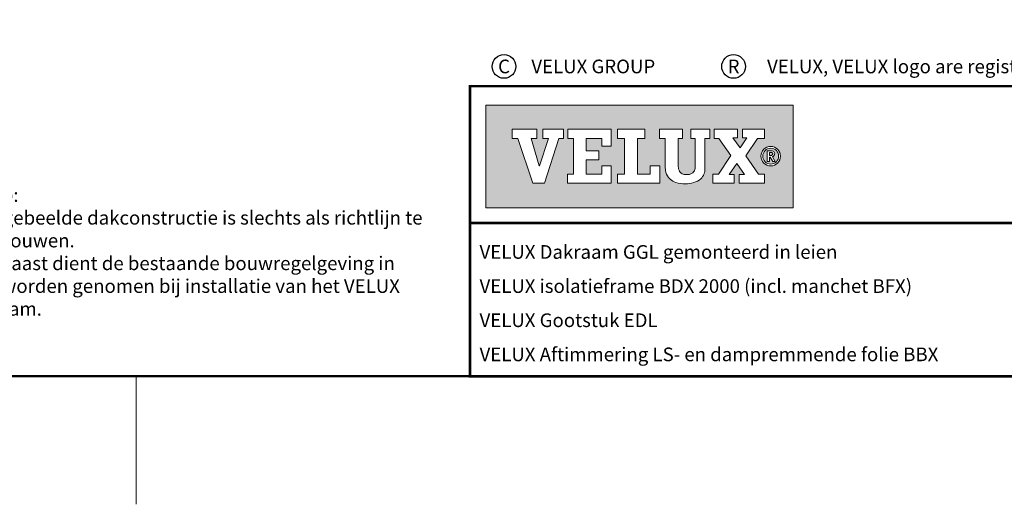
# Model space of a CAD drawing. Units: millimetres. Extents: x -50 to 2150, y -50 to 1535.
# Drawn here: x 1106 to 1683, y -35 to 249 of the extents above; entities that cross this region are included whole.
import ezdxf
from ezdxf.enums import TextEntityAlignment as Align

# ---------------------------------------------------------------- set-up
doc = ezdxf.new("R2010")
doc.units = ezdxf.units.MM
doc.header["$LTSCALE"] = 50
doc.header["$MEASUREMENT"] = 0
doc.layers.get('0').update_dxf_attribs({"linetype": 'CONTINUOUS'})
for name, color, linetype in [('logo', 1, 'CONTINUOUS'), ('RAMMER', 7, 'CONTINUOUS'), ('VELUX_TEXT_ENGLISH', 7, 'CONTINUOUS')]:
    doc.layers.add(name, color=color, linetype=linetype)
doc.layers.add('R-H cont 0.18', color=7, linetype='CONTINUOUS', lineweight=18)
doc.layers.add('R-H cont 0.50', color=7, linetype='CONTINUOUS', lineweight=50)
doc.styles.add('Verdana', font='verdana.ttf')
doc.styles.add('Verdana fed', font='verdanab.ttf')

# ---------------------------------------------------------------- blocks, each defined once
blk = doc.blocks.new('frame')
at = {"layer": 'R-H cont 0.18'}
blk.add_line((234.92, -7), (234.92, 8), dxfattribs=at)
at = {"layer": 'R-H cont 0.50'}
blk.add_lwpolyline([(26, 289), (414, 289), (414, 8), (26, 8)], close=True, dxfattribs=at)
blk = doc.blocks.new('VELUX frame 3')
at = {"layer": 'logo'}
h = blk.add_hatch(color=256, dxfattribs=at)
h.paths.add_polyline_path([(1609.28, 248.79), (1429.28, 248.79), (1429.28, 188.79), (1609.28, 188.79)])
h.paths.add_polyline_path([(1459.1, 234.76), (1459.1, 229.41), (1455.74, 229.41), (1460.6, 213.4), (1460.69, 213.4), (1465.95, 229.41), (1462.72, 229.41), (1462.72, 234.76), (1474.85, 234.76), (1474.85, 229.41), (1472.04, 229.41), (1463.64, 203.14), (1456.79, 203.14), (1448.09, 229.41), (1444.65, 229.41), (1444.65, 234.76)], flags=16)
h.paths.add_polyline_path([(1477.35, 234.76), (1502.76, 234.76), (1502.76, 224.75), (1497.21, 224.75), (1497.21, 229.41), (1488.13, 229.41), (1488.13, 222.15), (1495.44, 222.15), (1495.44, 216.79), (1488.13, 216.79), (1488.13, 208.51), (1497.21, 208.51), (1497.21, 213.21), (1502.76, 213.21), (1502.76, 203.15), (1477.08, 203.15), (1477.08, 208.51), (1480.52, 208.51), (1480.52, 229.41), (1477.35, 229.41)], flags=16)
h.paths.add_polyline_path([(1506.35, 234.76), (1522.39, 234.76), (1522.39, 229.41), (1518.13, 229.41), (1518.13, 208.51), (1525.49, 208.51), (1525.49, 213.22), (1531.21, 213.22), (1531.21, 203.15), (1506.35, 203.15), (1506.35, 208.51), (1510.52, 208.51), (1510.52, 229.41), (1506.35, 229.41)], flags=16)
h.paths.add_polyline_path([(1530.91, 234.76), (1544.5, 234.76), (1544.5, 229.41), (1541.96, 229.41), (1541.96, 213.35, -0.009121), (1541.97, 212.98, 0.131689), (1542.76, 210.05, 0.109843), (1543.72, 209, 0.128185), (1545.94, 208.18, 0.052798), (1548.08, 208.2, 0.098498), (1549.78, 208.74, 0.204488), (1551.65, 211.13, 0.064884), (1551.94, 213.35), (1551.94, 229.41), (1549.35, 229.41), (1549.35, 234.76), (1560.4, 234.76), (1560.4, 229.41), (1557.5, 229.41), (1557.5, 211.72, -0.234215), (1555.09, 205.72, -0.113884), (1551.01, 203.48, -0.066119), (1546.12, 202.78, -0.077331), (1540.59, 203.58, -0.111832), (1537.16, 205.54, -0.14703), (1534.75, 209.6, -0.060938), (1534.35, 212.88), (1534.35, 229.41), (1530.91, 229.41)], flags=16)
h.paths.add_polyline_path([(1562.91, 234.76), (1576.64, 234.76), (1576.64, 229.74), (1573.84, 229.74), (1578.19, 223.82), (1582.15, 229.74), (1579.48, 229.74), (1579.48, 234.76), (1592.47, 234.76), (1592.47, 229.41), (1588.38, 229.41), (1581.46, 219.07), (1588.94, 208.51), (1592.47, 208.51), (1592.47, 203.15), (1577.71, 203.15), (1577.71, 208.18), (1580.68, 208.18), (1576.17, 214.74), (1571.78, 208.18), (1574.75, 208.18), (1574.75, 203.15), (1562.23, 203.15), (1562.23, 208.51), (1565.54, 208.51), (1572.73, 219.4), (1565.63, 229.41), (1562.91, 229.41)], flags=16)
h.paths.add_polyline_path([(1601.83, 218.97, -1), (1590.34, 218.97, -1)], flags=16)
h.paths.add_polyline_path([(1600.75, 218.97, -1), (1591.43, 218.97, -1)], flags=0)
h.paths.add_polyline_path([(1594.1, 222.15), (1596.23, 222.15, -0.104007), (1597.55, 221.87, -0.153249), (1598.15, 221.35, -0.113791), (1598.43, 220.5, -0.176679), (1598.11, 219.26, -0.0793), (1597.56, 218.81, -0.071622), (1597.08, 218.61), (1598.79, 215.94), (1597.42, 215.94), (1595.87, 218.46), (1595.34, 218.46), (1595.34, 215.94), (1594.1, 215.94)], flags=0)
h.paths.add_polyline_path([(1595.29, 221.2), (1596.16, 221.2, -0.113381), (1596.87, 221.04, -0.277124), (1597.24, 220.48, -0.193821), (1597.03, 219.65, -0.134603), (1596.16, 219.41), (1595.29, 219.41)], flags=0)
at = {"color": 7, "const_width": 1.5}
blk.add_lwpolyline([(1420, 90), (1420, 259.95), (2120, 259.95), (2120, 90)], close=True, dxfattribs=at)
blk.add_lwpolyline([(1420, 179.81), (2120, 179.81)], dxfattribs=at)
at = {"color": 7}
for centre in [(1439.94, 271.53), (1574.36, 271.53)]:
    blk.add_circle(centre, 6.94, dxfattribs=at)
at = {"layer": 'logo', "linetype": 'Continuous', "lineweight": 0, "flags": 128}
for points in [[(1609.28, 188.79), (1609.28, 248.79), (1429.28, 248.79), (1429.28, 188.79)], [(1456.79, 203.14), (1448.09, 229.41), (1444.65, 229.41), (1444.65, 234.76), (1459.1, 234.76), (1459.1, 229.41), (1455.74, 229.41), (1460.6, 213.4), (1460.69, 213.4), (1465.95, 229.41), (1462.72, 229.41), (1462.72, 234.76), (1474.85, 234.76), (1474.85, 229.41), (1472.04, 229.41), (1463.64, 203.14), (1456.79, 203.14), (1448.09, 229.41), (1444.65, 229.41), (1444.65, 234.76), (1459.1, 234.76), (1459.1, 229.41), (1455.74, 229.41), (1460.6, 213.4), (1460.69, 213.4), (1465.95, 229.41), (1462.72, 229.41), (1462.72, 234.76), (1474.85, 234.76), (1474.85, 229.41), (1472.04, 229.41), (1463.64, 203.14)], [(1495.44, 222.15), (1495.44, 216.79), (1488.13, 216.79), (1488.13, 208.51), (1497.21, 208.51), (1497.21, 213.21), (1502.76, 213.21), (1502.76, 203.15), (1477.08, 203.15), (1477.08, 208.51), (1480.52, 208.51), (1480.52, 229.41), (1477.35, 229.41), (1477.35, 234.76), (1502.76, 234.76), (1502.76, 224.75), (1497.21, 224.75), (1497.21, 229.41), (1488.13, 229.41), (1488.13, 222.15)], [(1518.13, 229.41), (1518.13, 208.51), (1525.49, 208.51), (1525.49, 213.22), (1531.21, 213.22), (1531.21, 203.15), (1506.35, 203.15), (1506.35, 208.51), (1510.52, 208.51), (1510.52, 229.41), (1506.35, 229.41), (1506.35, 234.76), (1522.39, 234.76), (1522.39, 229.41)], [(1574.75, 208.18), (1571.78, 208.18), (1576.17, 214.74), (1580.68, 208.18), (1577.71, 208.18), (1577.71, 203.15), (1592.47, 203.15), (1592.47, 208.51), (1588.94, 208.51), (1581.46, 219.07), (1588.38, 229.41), (1592.47, 229.41), (1592.47, 234.76), (1579.48, 234.76), (1579.48, 229.74), (1582.15, 229.74), (1578.19, 223.82), (1573.84, 229.74), (1576.64, 229.74), (1576.64, 234.76), (1562.91, 234.76), (1562.91, 229.41), (1565.63, 229.41), (1572.73, 219.4), (1565.54, 208.51), (1562.23, 208.51), (1562.23, 203.15), (1574.75, 203.15)], [(1588.38, 229.41), (1581.46, 219.07), (1588.94, 208.51), (1592.47, 208.51), (1592.47, 203.15), (1577.71, 203.15), (1577.71, 208.18), (1580.68, 208.18), (1576.17, 214.74), (1571.78, 208.18), (1574.75, 208.18), (1574.75, 203.15), (1562.23, 203.15), (1562.23, 208.51), (1565.54, 208.51), (1572.73, 219.4), (1565.63, 229.41), (1562.91, 229.41), (1562.91, 234.76), (1576.64, 234.76), (1576.64, 229.74), (1573.84, 229.74), (1578.19, 223.82), (1582.15, 229.74), (1579.48, 229.74), (1579.48, 234.76), (1592.47, 234.76), (1592.47, 229.41)]]:
    blk.add_lwpolyline(points, close=True, dxfattribs=at)
for points in [[(1477.35, 234.76), (1477.35, 229.41), (1480.52, 229.41), (1480.52, 208.51), (1477.08, 208.51), (1477.08, 203.15), (1502.76, 203.15), (1502.76, 213.21), (1497.21, 213.21), (1497.21, 208.51), (1488.13, 208.51), (1488.13, 216.79), (1495.44, 216.79), (1495.44, 222.15), (1488.13, 222.15), (1488.13, 229.41), (1497.21, 229.41), (1497.21, 224.75), (1502.76, 224.75), (1502.76, 234.76), (1477.35, 234.76)], [(1506.35, 234.76), (1506.35, 229.41), (1510.52, 229.41), (1510.52, 208.51), (1506.35, 208.51), (1506.35, 203.15), (1531.21, 203.15), (1531.21, 213.22), (1525.49, 213.22), (1525.49, 208.51), (1518.13, 208.51), (1518.13, 229.41), (1522.39, 229.41), (1522.39, 234.76), (1506.35, 234.76)]]:
    blk.add_lwpolyline(points, dxfattribs=at)
blk.add_lwpolyline([(1544.5, 234.76), (1530.91, 234.76), (1530.91, 229.41), (1534.35, 229.41), (1534.35, 212.88, 0.060938), (1534.75, 209.6, 0.14703), (1537.16, 205.54, 0.111832), (1540.59, 203.58, 0.077331), (1546.12, 202.78, 0.066119), (1551.01, 203.48, 0.113884), (1555.09, 205.72, 0.234215), (1557.5, 211.72), (1557.5, 229.41), (1560.4, 229.41), (1560.4, 234.76), (1549.35, 234.76), (1549.35, 229.41), (1551.94, 229.41), (1551.94, 213.35, -0.064884), (1551.65, 211.13, -0.204488), (1549.78, 208.74, -0.098498), (1548.08, 208.2, -0.052798), (1545.94, 208.18, -0.128185), (1543.72, 209, -0.109843), (1542.76, 210.05, -0.131689), (1541.97, 212.98, 0.009121), (1541.96, 213.35), (1541.96, 229.41), (1544.5, 229.41), (1544.5, 234.76)], format="xyb", close=True, dxfattribs=at)
at = {"layer": 'logo', "linetype": 'Continuous', "lineweight": 0}
blk.add_lwpolyline([(1595.34, 215.94), (1594.1, 215.94), (1594.1, 222.15), (1596.23, 222.15)], dxfattribs=at)
for points in [[(1595.29, 219.41), (1595.29, 221.2), (1596.16, 221.2, -0.113381), (1596.87, 221.04, -0.278357), (1597.24, 220.47, -0.02235)], [(1596.23, 222.15, -0.104007), (1597.55, 221.87, -0.153249), (1598.15, 221.35, -0.113791), (1598.43, 220.5, -0.153871), (1598.19, 219.4, -0.068543), (1598, 219.15, -0.06263), (1597.56, 218.81, -0.071622), (1597.08, 218.61), (1598.79, 215.94), (1597.42, 215.94), (1595.87, 218.46), (1595.34, 218.46), (1595.34, 215.94)]]:
    blk.add_lwpolyline(points, format="xyb", dxfattribs=at)
at = {"layer": 'logo', "linetype": 'Continuous', "lineweight": 0, "flags": 128}
blk.add_lwpolyline([(1595.29, 219.41), (1596.16, 219.41, 0.102943), (1596.84, 219.55, 0.191452), (1597.16, 219.87, 0.137224), (1597.24, 220.48, 0.867491)], format="xyb", dxfattribs=at)
at = {"layer": 'logo', "linetype": 'Continuous', "lineweight": 0}
for radius in [5.74, 4.66]:
    blk.add_circle((1596.09, 218.97), radius, dxfattribs=at)
at = {"layer": 'logo', "xscale": 5, "yscale": 5, "zscale": 5}
blk.add_blockref('frame', (50, 50), dxfattribs=at)
at = {"color": 7, "style": 'Verdana'}
for s, p in [('C', (1439.94, 271.53)), ('R', (1574.36, 271.53))]:
    blk.add_text(s, height=8, dxfattribs=at).set_placement(p, align=Align.MIDDLE_CENTER)
for s, p in [('VELUX GROUP', (1455.94, 271.53)), ('VELUX, VELUX logo are registered trademarks', (1593.97, 271.53))]:
    blk.add_text(s, height=8, dxfattribs=at).set_placement(p, align=Align.MIDDLE_LEFT)
at = {"color": 7}
for tag, p, style in [('DATE', (1789.32, 167.56), 'Verdana fed'), ('TEXT', (1425.61, 158.85), 'Verdana'), ('TEXT', (1425.61, 138.85), 'Verdana'), ('TEXT', (1425.61, 118.85), 'Verdana'), ('TEXT', (1425.61, 98.85), 'Verdana'), ('SCO', (1795.64, 96.8), 'Verdana fed')]:
    blk.add_attdef(tag, p, '', height=8, dxfattribs=dict(at, style=style))
at = {"style": 'Verdana'}
for tag, p in [('A', (1883.37, 147.23)), ('0', (2012.41, 147.23)), ('B', (1883.37, 126.94)), ('1', (2012.41, 126.94))]:
    blk.add_attdef(tag, p, '', height=12, dxfattribs=at)

msp = doc.modelspace()

# ---------------------------------------------------------------- block references
at = {"layer": 'RAMMER'}
ref = msp.add_blockref('VELUX frame 3', (-50, -50), dxfattribs=at)
ref.add_attrib('TEXT', 'VELUX Dakraam GGL gemonteerd in leien', (1375.61, 108.85), dxfattribs={"layer": '0', "color": 7, "height": 8, "style": 'Verdana'})
ref.add_attrib('TEXT', 'VELUX isolatieframe BDX 2000 (incl. manchet BFX)', (1375.61, 88.85), dxfattribs={"layer": '0', "color": 7, "height": 8, "style": 'Verdana'})
ref.add_attrib('TEXT', 'VELUX Gootstuk EDL', (1375.61, 68.85), dxfattribs={"layer": '0', "color": 7, "height": 8, "style": 'Verdana'})
ref.add_attrib('TEXT', 'VELUX Aftimmering LS- en dampremmende folie BBX', (1375.61, 48.85), dxfattribs={"layer": '0', "color": 7, "height": 8, "style": 'Verdana'})

# ---------------------------------------------------------------- texts
at = {"layer": 'VELUX_TEXT_ENGLISH', "insert": (1070.73, 112.87), "char_height": 8, "width": 279.1704, "attachment_point": 4, "style": 'Verdana'}
msp.add_mtext('Let op:\\P{\\fVerdana|b0|i0|c0|p32;De afgebeelde dakconstructie is slechts als richtlijn te beschouwen.\\PDaarnaast dient de bestaande bouwregelgeving in acht worden genomen bij installatie van het VELUX dakraam.}', dxfattribs=at)

doc.saveas('drawing.dxf')
